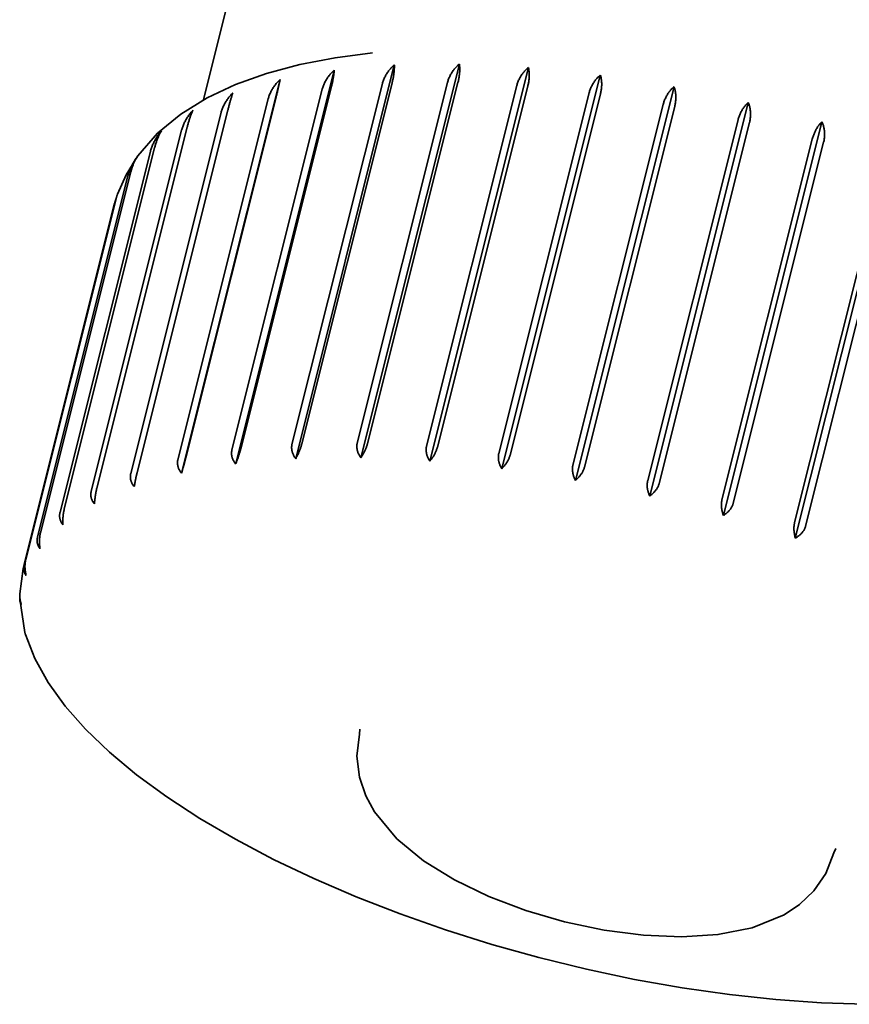
# Model space of a CAD drawing. Extents: x 310 to 2385, y 355 to 3582.
# Drawn here: x 1757 to 1764, y 1803 to 1811 of the extents above; entities that cross this region are included whole.
import ezdxf

# ---------------------------------------------------------------- set-up
doc = ezdxf.new("R2010")
doc.units = 0
doc.header["$LTSCALE"] = 13
doc.layers.add('Sichtbar (ISO)', color=7, linetype='Continuous', lineweight=35)

msp = doc.modelspace()

# ---------------------------------------------------------------- linework, layer by layer
at = {"layer": 'Sichtbar (ISO)'}
for p, q in [((1759.5046, 1813.1062), (1758.7924, 1810.2629)), ((1759.0567, 1807.2876), (1759.8631, 1810.5071)), ((1759.548, 1807.3299), (1760.3545, 1810.5494)), ((1760.0803, 1807.3373), (1760.8867, 1810.5568)), ((1760.6451, 1807.3097), (1761.4515, 1810.5292)), ((1758.614, 1807.211), (1759.4204, 1810.4305)), ((1761.2335, 1807.2475), (1762.0399, 1810.467)), ((1759.0259, 1807.4013), (1759.765, 1810.3518)), ((1759.8374, 1810.361), (1759.0984, 1807.4105)), ((1759.5175, 1807.4465), (1760.2566, 1810.3969)), ((1760.336, 1810.4008), (1759.597, 1807.4503)), ((1760.051, 1807.4565), (1760.79, 1810.407)), ((1760.8751, 1810.4054), (1760.1361, 1807.4549)), ((1760.6178, 1807.4312), (1761.3568, 1810.3817)), ((1761.4463, 1810.3747), (1760.7073, 1807.4242)), ((1761.8362, 1807.1516), (1762.6426, 1810.3711)), ((1758.5838, 1807.3217), (1759.3229, 1810.2721)), ((1759.3873, 1810.2866), (1758.6482, 1807.3361)), ((1761.209, 1807.371), (1761.9481, 1810.3215)), ((1762.0405, 1810.3092), (1761.3015, 1807.3587)), ((1758.9926, 1810.1788), (1758.2536, 1807.2283)), ((1761.8154, 1807.2769), (1762.5545, 1810.2273)), ((1762.6483, 1810.21), (1761.9093, 1807.2595)), ((1762.4437, 1807.0236), (1763.2502, 1810.2431)), ((1758.1983, 1807.2089), (1758.9373, 1810.1594)), ((1762.4273, 1807.1503), (1763.1664, 1810.1007)), ((1757.8753, 1807.0647), (1758.6143, 1810.0152)), ((1758.6597, 1810.0393), (1757.9206, 1807.0888)), ((1763.2603, 1810.0785), (1762.5212, 1807.128)), ((1763.0465, 1806.8656), (1763.853, 1810.0851)), ((1763.0352, 1806.9932), (1763.7742, 1809.9436)), ((1758.3937, 1809.8703), (1757.6547, 1806.9198)), ((1763.8666, 1809.9169), (1763.1276, 1806.9665)), ((1763.6351, 1806.6799), (1764.4415, 1809.8994)), ((1757.62, 1806.8914), (1758.3591, 1809.8419)), ((1763.6293, 1806.8081), (1764.3684, 1809.7585)), ((1764.4578, 1809.7278), (1763.7188, 1806.7773)), ((1757.4365, 1806.6917), (1758.1755, 1809.6421)), ((1758.1989, 1809.6744), (1757.4599, 1806.7239)), ((1758.0784, 1809.4548), (1757.3393, 1806.5043)), ((1758.0566, 1809.3831), (1757.3175, 1806.4327)), ((1757.3275, 1806.4687), (1758.0666, 1809.4192)), ((1758.0723, 1809.4399), (1758.0566, 1809.3831)), ((1757.3175, 1806.4327), (1757.2898, 1806.2246)), ((1757.2898, 1806.1846), (1757.332, 1805.9094)), ((1760.0709, 1805.0779), (1760.0735, 1805.1174)), ((1763.9673, 1804.1421), (1763.951, 1804.106))]:
    msp.add_line(p, q, dxfattribs=at)
at = {"layer": 'Sichtbar (ISO)', "flags": 128}
for points in [[(1760.1757, 1810.6483), (1759.8701, 1810.6079), (1759.5811, 1810.5518), (1759.3096, 1810.4792), (1759.0565, 1810.389), (1758.8224, 1810.2793), (1758.6088, 1810.1477), (1758.4182, 1809.9906), (1758.2559, 1809.8052)], [(1759.765, 1810.3518), (1759.7668, 1810.3588), (1759.769, 1810.3659), (1759.7714, 1810.373), (1759.774, 1810.3802), (1759.7769, 1810.3873), (1759.78, 1810.3944), (1759.7833, 1810.4016), (1759.7868, 1810.4086), (1759.7905, 1810.4157), (1759.7944, 1810.4226), (1759.7985, 1810.4295), (1759.8027, 1810.4363), (1759.807, 1810.443), (1759.8115, 1810.4496), (1759.8162, 1810.456), (1759.8209, 1810.4622), (1759.8258, 1810.4684), (1759.8307, 1810.4743), (1759.8358, 1810.48), (1759.8409, 1810.4855), (1759.8462, 1810.491), (1759.8516, 1810.4964), (1759.8573, 1810.5018), (1759.8631, 1810.5071)], [(1759.8631, 1810.5071), (1759.8628, 1810.5027), (1759.8624, 1810.4982), (1759.862, 1810.4935), (1759.8615, 1810.4885), (1759.8609, 1810.4833), (1759.8602, 1810.4779), (1759.8595, 1810.4723), (1759.8587, 1810.4666), (1759.8579, 1810.4608), (1759.857, 1810.4549), (1759.8561, 1810.4489), (1759.8551, 1810.4429), (1759.854, 1810.4369), (1759.8529, 1810.4309), (1759.8517, 1810.4246), (1759.8504, 1810.418), (1759.849, 1810.4112), (1759.8475, 1810.4041), (1759.8459, 1810.397), (1759.8443, 1810.3898), (1759.8426, 1810.3825), (1759.8409, 1810.3752), (1759.8392, 1810.368), (1759.8374, 1810.361)], [(1760.2566, 1810.3969), (1760.2585, 1810.404), (1760.2606, 1810.411), (1760.263, 1810.4181), (1760.2657, 1810.4252), (1760.2685, 1810.4323), (1760.2716, 1810.4394), (1760.2749, 1810.4465), (1760.2784, 1810.4535), (1760.2821, 1810.4604), (1760.286, 1810.4673), (1760.29, 1810.474), (1760.2942, 1810.4807), (1760.2986, 1810.4873), (1760.3031, 1810.4937), (1760.3077, 1810.5), (1760.3124, 1810.5061), (1760.3173, 1810.512), (1760.3222, 1810.5178), (1760.3272, 1810.5233), (1760.3323, 1810.5287), (1760.3376, 1810.5339), (1760.343, 1810.5391), (1760.3487, 1810.5443), (1760.3545, 1810.5494)], [(1760.3545, 1810.5494), (1760.3547, 1810.5446), (1760.3548, 1810.5398), (1760.3549, 1810.5348), (1760.3549, 1810.5298), (1760.3548, 1810.5248), (1760.3546, 1810.5196), (1760.3544, 1810.5141), (1760.354, 1810.5085), (1760.3535, 1810.5026), (1760.353, 1810.4966), (1760.3523, 1810.4904), (1760.3516, 1810.484), (1760.3508, 1810.4775), (1760.3498, 1810.4709), (1760.3488, 1810.4641), (1760.3477, 1810.4573), (1760.3466, 1810.4503), (1760.3453, 1810.4433), (1760.3439, 1810.4363), (1760.3425, 1810.4292), (1760.341, 1810.4221), (1760.3394, 1810.415), (1760.3378, 1810.4079), (1760.336, 1810.4008)], [(1760.79, 1810.407), (1760.7919, 1810.414), (1760.7941, 1810.421), (1760.7964, 1810.4281), (1760.7991, 1810.4352), (1760.8019, 1810.4422), (1760.805, 1810.4492), (1760.8083, 1810.4562), (1760.8117, 1810.4631), (1760.8154, 1810.47), (1760.8192, 1810.4768), (1760.8232, 1810.4834), (1760.8273, 1810.49), (1760.8316, 1810.4964), (1760.8361, 1810.5027), (1760.8406, 1810.5089), (1760.8453, 1810.5148), (1760.8501, 1810.5206), (1760.8549, 1810.5262), (1760.8599, 1810.5316), (1760.8649, 1810.5368), (1760.8701, 1810.5419), (1760.8755, 1810.5469), (1760.881, 1810.5519), (1760.8867, 1810.5568)], [(1760.8867, 1810.5568), (1760.8874, 1810.5521), (1760.888, 1810.5472), (1760.8886, 1810.5421), (1760.889, 1810.5368), (1760.8894, 1810.5312), (1760.8896, 1810.5255), (1760.8898, 1810.5196), (1760.8898, 1810.5135), (1760.8898, 1810.5074), (1760.8896, 1810.5012), (1760.8894, 1810.495), (1760.889, 1810.4888), (1760.8885, 1810.4826), (1760.8879, 1810.4763), (1760.8872, 1810.4698), (1760.8863, 1810.4631), (1760.8853, 1810.4561), (1760.8842, 1810.4489), (1760.8829, 1810.4417), (1760.8815, 1810.4343), (1760.8801, 1810.427), (1760.8785, 1810.4197), (1760.8769, 1810.4125), (1760.8751, 1810.4054)], [(1761.3568, 1810.3817), (1761.3587, 1810.3887), (1761.3608, 1810.3957), (1761.3632, 1810.4028), (1761.3658, 1810.4098), (1761.3686, 1810.4168), (1761.3716, 1810.4238), (1761.3749, 1810.4307), (1761.3783, 1810.4376), (1761.3819, 1810.4443), (1761.3856, 1810.451), (1761.3895, 1810.4576), (1761.3936, 1810.4641), (1761.3978, 1810.4704), (1761.4021, 1810.4766), (1761.4066, 1810.4826), (1761.4111, 1810.4884), (1761.4158, 1810.4941), (1761.4206, 1810.4996), (1761.4254, 1810.5048), (1761.4303, 1810.5099), (1761.4354, 1810.5148), (1761.4406, 1810.5197), (1761.446, 1810.5245), (1761.4515, 1810.5292)], [(1761.4515, 1810.5292), (1761.4527, 1810.5242), (1761.4537, 1810.5192), (1761.4547, 1810.5139), (1761.4556, 1810.5083), (1761.4563, 1810.5026), (1761.457, 1810.4966), (1761.4575, 1810.4905), (1761.458, 1810.4843), (1761.4583, 1810.478), (1761.4585, 1810.4716), (1761.4585, 1810.4653), (1761.4584, 1810.4589), (1761.4582, 1810.4526), (1761.4579, 1810.4462), (1761.4574, 1810.4396), (1761.4567, 1810.4328), (1761.4558, 1810.4257), (1761.4549, 1810.4185), (1761.4537, 1810.4111), (1761.4525, 1810.4038), (1761.4511, 1810.3964), (1761.4496, 1810.389), (1761.448, 1810.3818), (1761.4463, 1810.3747)], [(1759.3229, 1810.2721), (1759.3248, 1810.2792), (1759.3269, 1810.2863), (1759.3293, 1810.2935), (1759.3319, 1810.3006), (1759.3348, 1810.3078), (1759.3379, 1810.3151), (1759.3412, 1810.3223), (1759.3447, 1810.3294), (1759.3484, 1810.3366), (1759.3522, 1810.3436), (1759.3562, 1810.3506), (1759.3604, 1810.3575), (1759.3648, 1810.3644), (1759.3692, 1810.3711), (1759.3738, 1810.3776), (1759.3785, 1810.3841), (1759.3834, 1810.3904), (1759.3883, 1810.3965), (1759.3933, 1810.4024), (1759.3984, 1810.4081), (1759.4036, 1810.4137), (1759.409, 1810.4193), (1759.4146, 1810.4249), (1759.4204, 1810.4305)], [(1759.4204, 1810.4305), (1759.4196, 1810.4263), (1759.4187, 1810.4219), (1759.4177, 1810.4174), (1759.4167, 1810.4125), (1759.4156, 1810.4075), (1759.4145, 1810.4022), (1759.4133, 1810.3968), (1759.4121, 1810.3912), (1759.4108, 1810.3855), (1759.4095, 1810.3797), (1759.4082, 1810.3738), (1759.4069, 1810.368), (1759.4055, 1810.3621), (1759.4041, 1810.3561), (1759.4027, 1810.3499), (1759.4011, 1810.3433), (1759.3995, 1810.3366), (1759.3978, 1810.3296), (1759.3961, 1810.3225), (1759.3944, 1810.3153), (1759.3926, 1810.3081), (1759.3908, 1810.3008), (1759.389, 1810.2937), (1759.3873, 1810.2866)], [(1761.9481, 1810.3215), (1761.95, 1810.3285), (1761.9521, 1810.3355), (1761.9544, 1810.3426), (1761.957, 1810.3496), (1761.9597, 1810.3565), (1761.9627, 1810.3635), (1761.9658, 1810.3703), (1761.9692, 1810.3771), (1761.9727, 1810.3838), (1761.9763, 1810.3904), (1761.9801, 1810.3969), (1761.9841, 1810.4033), (1761.9881, 1810.4095), (1761.9923, 1810.4156), (1761.9966, 1810.4215), (1762.001, 1810.4273), (1762.0055, 1810.4328), (1762.0101, 1810.4382), (1762.0148, 1810.4433), (1762.0195, 1810.4482), (1762.0244, 1810.453), (1762.0294, 1810.4577), (1762.0346, 1810.4624), (1762.0399, 1810.467)], [(1762.0399, 1810.467), (1762.0415, 1810.4618), (1762.0429, 1810.4565), (1762.0443, 1810.451), (1762.0456, 1810.4452), (1762.0467, 1810.4392), (1762.0477, 1810.4331), (1762.0486, 1810.4268), (1762.0494, 1810.4204), (1762.0501, 1810.4139), (1762.0506, 1810.4073), (1762.0509, 1810.4008), (1762.0511, 1810.3943), (1762.0511, 1810.3878), (1762.051, 1810.3814), (1762.0506, 1810.3747), (1762.0501, 1810.3677), (1762.0495, 1810.3605), (1762.0486, 1810.3532), (1762.0476, 1810.3458), (1762.0465, 1810.3384), (1762.0452, 1810.331), (1762.0438, 1810.3236), (1762.0422, 1810.3163), (1762.0405, 1810.3092)], [(1762.5545, 1810.2273), (1762.5563, 1810.2344), (1762.5584, 1810.2414), (1762.5607, 1810.2484), (1762.5632, 1810.2554), (1762.5659, 1810.2623), (1762.5688, 1810.2692), (1762.5718, 1810.276), (1762.5751, 1810.2827), (1762.5784, 1810.2894), (1762.582, 1810.2959), (1762.5856, 1810.3024), (1762.5894, 1810.3087), (1762.5933, 1810.3148), (1762.5973, 1810.3208), (1762.6015, 1810.3267), (1762.6057, 1810.3323), (1762.61, 1810.3378), (1762.6143, 1810.343), (1762.6188, 1810.3481), (1762.6233, 1810.3529), (1762.6279, 1810.3575), (1762.6327, 1810.3621), (1762.6376, 1810.3667), (1762.6426, 1810.3711)], [(1762.6426, 1810.3711), (1762.6446, 1810.3657), (1762.6464, 1810.3601), (1762.6481, 1810.3544), (1762.6497, 1810.3484), (1762.6512, 1810.3422), (1762.6525, 1810.3358), (1762.6538, 1810.3293), (1762.6548, 1810.3227), (1762.6558, 1810.316), (1762.6565, 1810.3093), (1762.6571, 1810.3026), (1762.6576, 1810.296), (1762.6578, 1810.2894), (1762.6578, 1810.2828), (1762.6577, 1810.2759), (1762.6573, 1810.2689), (1762.6568, 1810.2616), (1762.6561, 1810.2542), (1762.6552, 1810.2468), (1762.6542, 1810.2393), (1762.6529, 1810.2318), (1762.6516, 1810.2244), (1762.65, 1810.2171), (1762.6483, 1810.21)], [(1758.9373, 1810.1594), (1758.9392, 1810.1664), (1758.9413, 1810.1735), (1758.9437, 1810.1807), (1758.9463, 1810.188), (1758.9492, 1810.1952), (1758.9522, 1810.2025), (1758.9555, 1810.2098), (1758.9589, 1810.217), (1758.9625, 1810.2243), (1758.9664, 1810.2315), (1758.9703, 1810.2386), (1758.9744, 1810.2456), (1758.9787, 1810.2526), (1758.9831, 1810.2595), (1758.9876, 1810.2662), (1758.9923, 1810.2728), (1758.997, 1810.2792), (1759.0018, 1810.2855), (1759.0067, 1810.2916), (1759.0117, 1810.2975), (1759.0169, 1810.3034), (1759.0222, 1810.3092), (1759.0277, 1810.315), (1759.0333, 1810.3208)], [(1759.0333, 1810.3208), (1759.0319, 1810.3165), (1759.0304, 1810.3122), (1759.0289, 1810.3077), (1759.0274, 1810.3031), (1759.026, 1810.2985), (1759.0244, 1810.2937), (1759.0229, 1810.2886), (1759.0213, 1810.2833), (1759.0196, 1810.2778), (1759.0179, 1810.2721), (1759.0162, 1810.2662), (1759.0144, 1810.2602), (1759.0127, 1810.254), (1759.0109, 1810.2476), (1759.009, 1810.2411), (1759.0072, 1810.2344), (1759.0054, 1810.2277), (1759.0035, 1810.2209), (1759.0017, 1810.214), (1758.9999, 1810.207), (1758.998, 1810.2), (1758.9962, 1810.1929), (1758.9944, 1810.1859), (1758.9926, 1810.1788)], [(1758.6143, 1810.0152), (1758.6162, 1810.0222), (1758.6184, 1810.0295), (1758.6207, 1810.0368), (1758.6233, 1810.0443), (1758.6261, 1810.0518), (1758.6291, 1810.0593), (1758.6323, 1810.0667), (1758.6356, 1810.074), (1758.639, 1810.0812), (1758.6425, 1810.0882), (1758.646, 1810.0949), (1758.6498, 1810.1016), (1758.6539, 1810.1084), (1758.6582, 1810.1152), (1758.6627, 1810.1221), (1758.6673, 1810.129), (1758.6722, 1810.1358), (1758.6771, 1810.1426), (1758.6822, 1810.1493), (1758.6873, 1810.1558), (1758.6924, 1810.1621), (1758.6976, 1810.1682), (1758.7028, 1810.1741), (1758.708, 1810.1799)], [(1758.708, 1810.1799), (1758.706, 1810.1757), (1758.704, 1810.1714), (1758.702, 1810.167), (1758.7, 1810.1626), (1758.698, 1810.158), (1758.696, 1810.1533), (1758.694, 1810.1483), (1758.692, 1810.1431), (1758.6899, 1810.1377), (1758.6878, 1810.1321), (1758.6858, 1810.1263), (1758.6837, 1810.1203), (1758.6815, 1810.1141), (1758.6794, 1810.1078), (1758.6774, 1810.1013), (1758.6753, 1810.0947), (1758.6732, 1810.088), (1758.6712, 1810.0813), (1758.6692, 1810.0744), (1758.6672, 1810.0674), (1758.6652, 1810.0605), (1758.6633, 1810.0534), (1758.6615, 1810.0464), (1758.6597, 1810.0393)], [(1763.1664, 1810.1007), (1763.1682, 1810.1077), (1763.1703, 1810.1147), (1763.1726, 1810.1217), (1763.175, 1810.1287), (1763.1776, 1810.1356), (1763.1804, 1810.1425), (1763.1833, 1810.1493), (1763.1864, 1810.156), (1763.1897, 1810.1626), (1763.193, 1810.1691), (1763.1965, 1810.1754), (1763.2001, 1810.1817), (1763.2038, 1810.1878), (1763.2076, 1810.1937), (1763.2115, 1810.1995), (1763.2155, 1810.2051), (1763.2195, 1810.2104), (1763.2237, 1810.2156), (1763.2278, 1810.2206), (1763.2321, 1810.2253), (1763.2364, 1810.2299), (1763.2409, 1810.2344), (1763.2455, 1810.2388), (1763.2502, 1810.2431)], [(1763.2502, 1810.2431), (1763.2524, 1810.2374), (1763.2546, 1810.2317), (1763.2566, 1810.2257), (1763.2585, 1810.2195), (1763.2602, 1810.213), (1763.2619, 1810.2065), (1763.2634, 1810.1997), (1763.2647, 1810.1929), (1763.2659, 1810.186), (1763.2669, 1810.1791), (1763.2677, 1810.1723), (1763.2683, 1810.1654), (1763.2687, 1810.1587), (1763.2689, 1810.152), (1763.2689, 1810.145), (1763.2687, 1810.1379), (1763.2683, 1810.1305), (1763.2677, 1810.123), (1763.2669, 1810.1155), (1763.266, 1810.1079), (1763.2648, 1810.1004), (1763.2635, 1810.093), (1763.262, 1810.0856), (1763.2603, 1810.0785)], [(1758.3591, 1809.8419), (1758.3609, 1809.8489), (1758.363, 1809.8561), (1758.3654, 1809.8633), (1758.3679, 1809.8707), (1758.3706, 1809.8781), (1758.3736, 1809.8855), (1758.3767, 1809.8929), (1758.38, 1809.9004), (1758.3834, 1809.9078), (1758.387, 1809.9152), (1758.3908, 1809.9226), (1758.3947, 1809.9299), (1758.3987, 1809.9372), (1758.4028, 1809.9444), (1758.407, 1809.9514), (1758.4114, 1809.9584), (1758.4158, 1809.9652), (1758.4203, 1809.9719), (1758.4249, 1809.9784), (1758.4295, 1809.9847), (1758.4343, 1809.991), (1758.4392, 1809.9972), (1758.4443, 1810.0035), (1758.4496, 1810.0098)], [(1758.4496, 1810.0098), (1758.4471, 1810.0059), (1758.4446, 1810.0019), (1758.4421, 1809.9976), (1758.4396, 1809.9931), (1758.437, 1809.9883), (1758.4344, 1809.9833), (1758.4318, 1809.9781), (1758.4293, 1809.9728), (1758.4267, 1809.9674), (1758.4242, 1809.9618), (1758.4218, 1809.9562), (1758.4194, 1809.9505), (1758.4171, 1809.9448), (1758.4149, 1809.939), (1758.4126, 1809.9329), (1758.4104, 1809.9265), (1758.4081, 1809.9198), (1758.4059, 1809.913), (1758.4037, 1809.906), (1758.4016, 1809.8989), (1758.3995, 1809.8917), (1758.3974, 1809.8845), (1758.3955, 1809.8773), (1758.3937, 1809.8703)], [(1763.7742, 1809.9436), (1763.7761, 1809.9506), (1763.7781, 1809.9576), (1763.7803, 1809.9646), (1763.7827, 1809.9716), (1763.7852, 1809.9785), (1763.7879, 1809.9853), (1763.7907, 1809.9921), (1763.7936, 1809.9987), (1763.7967, 1810.0053), (1763.7999, 1810.0118), (1763.8031, 1810.0181), (1763.8065, 1810.0243), (1763.81, 1810.0304), (1763.8136, 1810.0363), (1763.8172, 1810.042), (1763.8209, 1810.0475), (1763.8247, 1810.0528), (1763.8285, 1810.0579), (1763.8324, 1810.0628), (1763.8363, 1810.0675), (1763.8403, 1810.072), (1763.8444, 1810.0765), (1763.8486, 1810.0808), (1763.853, 1810.0851)], [(1763.853, 1810.0851), (1763.8556, 1810.0788), (1763.8581, 1810.0726), (1763.8604, 1810.0663), (1763.8625, 1810.06), (1763.8644, 1810.0537), (1763.8662, 1810.0473), (1763.8678, 1810.0408), (1763.8692, 1810.034), (1763.8705, 1810.0271), (1763.8715, 1810.0201), (1763.8724, 1810.013), (1763.8732, 1810.0057), (1763.8737, 1809.9984), (1763.874, 1809.991), (1763.8742, 1809.9835), (1763.8741, 1809.976), (1763.8739, 1809.9685), (1763.8735, 1809.961), (1763.8729, 1809.9535), (1763.872, 1809.9461), (1763.871, 1809.9387), (1763.8697, 1809.9313), (1763.8683, 1809.9241), (1763.8666, 1809.9169)], [(1758.2504, 1809.7976), (1758.1598, 1809.6516), (1758.09, 1809.4935)], [(1758.1755, 1809.6421), (1758.1772, 1809.6487), (1758.1792, 1809.6554), (1758.1812, 1809.6622), (1758.1835, 1809.669), (1758.1859, 1809.6759), (1758.1885, 1809.6829), (1758.1913, 1809.6899), (1758.1941, 1809.6969), (1758.1971, 1809.7039), (1758.2003, 1809.711), (1758.2035, 1809.718), (1758.2069, 1809.725), (1758.2104, 1809.7319), (1758.214, 1809.7388), (1758.2176, 1809.7456), (1758.2214, 1809.7523), (1758.2252, 1809.759), (1758.2291, 1809.7655), (1758.2331, 1809.7719), (1758.2371, 1809.7782), (1758.2412, 1809.7844), (1758.2453, 1809.7904), (1758.2496, 1809.7965), (1758.254, 1809.8025)], [(1758.2559, 1809.8052), (1758.2531, 1809.8013), (1758.2504, 1809.7973), (1758.2477, 1809.7932), (1758.245, 1809.7891), (1758.2424, 1809.7847), (1758.2398, 1809.7801), (1758.2372, 1809.7753), (1758.2346, 1809.7704), (1758.232, 1809.7652), (1758.2294, 1809.7599), (1758.2269, 1809.7545), (1758.2244, 1809.7489), (1758.2219, 1809.7432), (1758.2195, 1809.7373), (1758.2171, 1809.7313), (1758.2148, 1809.7253), (1758.2125, 1809.7191), (1758.2103, 1809.7129), (1758.2082, 1809.7066), (1758.2062, 1809.7002), (1758.2042, 1809.6938), (1758.2024, 1809.6874), (1758.2006, 1809.6809), (1758.1989, 1809.6744)], [(1758.0666, 1809.4192), (1758.0671, 1809.4211), (1758.0676, 1809.423), (1758.0681, 1809.425), (1758.0686, 1809.4269), (1758.0692, 1809.4289), (1758.0697, 1809.4309), (1758.0703, 1809.4329), (1758.0709, 1809.4349), (1758.0715, 1809.437), (1758.0721, 1809.439), (1758.0728, 1809.4411), (1758.0734, 1809.4431), (1758.0741, 1809.4452), (1758.0747, 1809.4473), (1758.0754, 1809.4493), (1758.0761, 1809.4514), (1758.0768, 1809.4535), (1758.0775, 1809.4556), (1758.0783, 1809.4577), (1758.079, 1809.4598), (1758.0798, 1809.4619), (1758.0805, 1809.464), (1758.0813, 1809.4661), (1758.0821, 1809.4682)], [(1758.0901, 1809.4933), (1758.0896, 1809.4918), (1758.089, 1809.4902), (1758.0884, 1809.4886), (1758.0879, 1809.487), (1758.0874, 1809.4854), (1758.0868, 1809.4838), (1758.0863, 1809.4822), (1758.0858, 1809.4806), (1758.0853, 1809.4789), (1758.0847, 1809.4773), (1758.0842, 1809.4757), (1758.0837, 1809.4741), (1758.0833, 1809.4725), (1758.0828, 1809.4709), (1758.0823, 1809.4692), (1758.0818, 1809.4676), (1758.0814, 1809.466), (1758.0809, 1809.4644), (1758.0805, 1809.4628), (1758.08, 1809.4612), (1758.0796, 1809.4596), (1758.0792, 1809.458), (1758.0788, 1809.4564), (1758.0784, 1809.4548)], [(1759.548, 1807.3299), (1759.5449, 1807.3342), (1759.5418, 1807.3387), (1759.5389, 1807.3433), (1759.5361, 1807.3479), (1759.5334, 1807.3526), (1759.5309, 1807.3574), (1759.5285, 1807.3621), (1759.5263, 1807.3669), (1759.5242, 1807.3717), (1759.5224, 1807.3765), (1759.5207, 1807.3813), (1759.5193, 1807.386), (1759.518, 1807.3908), (1759.517, 1807.3957), (1759.5161, 1807.4008), (1759.5154, 1807.4059), (1759.5149, 1807.4111), (1759.5147, 1807.4163), (1759.5146, 1807.4215), (1759.5147, 1807.4267), (1759.5151, 1807.4318), (1759.5157, 1807.4368), (1759.5165, 1807.4417), (1759.5175, 1807.4465)], [(1759.597, 1807.4503), (1759.5957, 1807.4455), (1759.5943, 1807.4404), (1759.5928, 1807.4353), (1759.5912, 1807.43), (1759.5895, 1807.4247), (1759.5877, 1807.4193), (1759.5859, 1807.4139), (1759.5839, 1807.4086), (1759.582, 1807.4033), (1759.58, 1807.3981), (1759.578, 1807.393), (1759.576, 1807.3881), (1759.5739, 1807.3832), (1759.5718, 1807.3782), (1759.5695, 1807.3732), (1759.5673, 1807.3682), (1759.5649, 1807.3633), (1759.5626, 1807.3583), (1759.5602, 1807.3534), (1759.5578, 1807.3485), (1759.5553, 1807.3437), (1759.5529, 1807.339), (1759.5505, 1807.3344), (1759.548, 1807.3299)], [(1760.0803, 1807.3373), (1760.0772, 1807.3419), (1760.0743, 1807.3465), (1760.0714, 1807.3512), (1760.0687, 1807.356), (1760.0661, 1807.3609), (1760.0636, 1807.3658), (1760.0613, 1807.3708), (1760.0591, 1807.3757), (1760.0572, 1807.3806), (1760.0554, 1807.3856), (1760.0538, 1807.3904), (1760.0524, 1807.3953), (1760.0512, 1807.4002), (1760.0502, 1807.4052), (1760.0493, 1807.4104), (1760.0487, 1807.4156), (1760.0482, 1807.4209), (1760.048, 1807.4261), (1760.048, 1807.4314), (1760.0481, 1807.4366), (1760.0485, 1807.4418), (1760.0491, 1807.4468), (1760.0499, 1807.4517), (1760.051, 1807.4565)], [(1760.1361, 1807.4549), (1760.1348, 1807.4501), (1760.1334, 1807.4451), (1760.1318, 1807.4399), (1760.1301, 1807.4347), (1760.1282, 1807.4294), (1760.1263, 1807.4241), (1760.1242, 1807.4188), (1760.1221, 1807.4136), (1760.1199, 1807.4084), (1760.1177, 1807.4033), (1760.1154, 1807.3983), (1760.1131, 1807.3935), (1760.1108, 1807.3887), (1760.1083, 1807.3839), (1760.1057, 1807.3791), (1760.1031, 1807.3742), (1760.1003, 1807.3694), (1760.0976, 1807.3646), (1760.0947, 1807.3599), (1760.0919, 1807.3552), (1760.089, 1807.3505), (1760.0861, 1807.346), (1760.0832, 1807.3416), (1760.0803, 1807.3373)], [(1760.6451, 1807.3097), (1760.6422, 1807.3144), (1760.6393, 1807.3192), (1760.6366, 1807.3241), (1760.634, 1807.3291), (1760.6315, 1807.3341), (1760.6292, 1807.3391), (1760.627, 1807.3442), (1760.625, 1807.3493), (1760.6231, 1807.3544), (1760.6214, 1807.3594), (1760.6199, 1807.3644), (1760.6186, 1807.3693), (1760.6175, 1807.3743), (1760.6166, 1807.3794), (1760.6158, 1807.3847), (1760.6152, 1807.39), (1760.6148, 1807.3953), (1760.6147, 1807.4007), (1760.6147, 1807.406), (1760.6149, 1807.4113), (1760.6153, 1807.4165), (1760.6159, 1807.4215), (1760.6167, 1807.4265), (1760.6178, 1807.4312)], [(1759.0567, 1807.2876), (1759.0535, 1807.2917), (1759.0504, 1807.296), (1759.0475, 1807.3003), (1759.0447, 1807.3048), (1759.042, 1807.3093), (1759.0394, 1807.3139), (1759.037, 1807.3185), (1759.0348, 1807.3231), (1759.0327, 1807.3278), (1759.0308, 1807.3324), (1759.0292, 1807.337), (1759.0277, 1807.3416), (1759.0265, 1807.3463), (1759.0254, 1807.3511), (1759.0245, 1807.3561), (1759.0238, 1807.3611), (1759.0233, 1807.3662), (1759.023, 1807.3714), (1759.023, 1807.3765), (1759.0231, 1807.3816), (1759.0235, 1807.3867), (1759.0241, 1807.3917), (1759.0249, 1807.3966), (1759.0259, 1807.4013)], [(1759.0984, 1807.4105), (1759.0972, 1807.4056), (1759.0958, 1807.4006), (1759.0944, 1807.3954), (1759.0929, 1807.3901), (1759.0913, 1807.3847), (1759.0897, 1807.3793), (1759.0881, 1807.3738), (1759.0864, 1807.3684), (1759.0846, 1807.363), (1759.0829, 1807.3578), (1759.0812, 1807.3526), (1759.0795, 1807.3476), (1759.0777, 1807.3425), (1759.0759, 1807.3375), (1759.0741, 1807.3323), (1759.0722, 1807.3272), (1759.0703, 1807.3221), (1759.0684, 1807.317), (1759.0664, 1807.3119), (1759.0645, 1807.3068), (1759.0625, 1807.3019), (1759.0605, 1807.297), (1759.0586, 1807.2922), (1759.0567, 1807.2876)], [(1760.7073, 1807.4242), (1760.706, 1807.4194), (1760.7045, 1807.4144), (1760.7028, 1807.4093), (1760.701, 1807.4042), (1760.699, 1807.3989), (1760.6969, 1807.3937), (1760.6947, 1807.3885), (1760.6924, 1807.3833), (1760.69, 1807.3782), (1760.6875, 1807.3732), (1760.685, 1807.3684), (1760.6825, 1807.3637), (1760.6798, 1807.3591), (1760.677, 1807.3544), (1760.6741, 1807.3497), (1760.6711, 1807.345), (1760.668, 1807.3404), (1760.6649, 1807.3358), (1760.6616, 1807.3312), (1760.6584, 1807.3267), (1760.6551, 1807.3223), (1760.6518, 1807.318), (1760.6484, 1807.3138), (1760.6451, 1807.3097)], [(1761.2335, 1807.2475), (1761.2308, 1807.2523), (1761.2281, 1807.2573), (1761.2256, 1807.2623), (1761.2232, 1807.2674), (1761.2209, 1807.2725), (1761.2188, 1807.2777), (1761.2167, 1807.2829), (1761.2149, 1807.2881), (1761.2132, 1807.2933), (1761.2116, 1807.2984), (1761.2102, 1807.3035), (1761.2091, 1807.3086), (1761.2081, 1807.3136), (1761.2072, 1807.3188), (1761.2066, 1807.3242), (1761.2061, 1807.3295), (1761.2058, 1807.3349), (1761.2057, 1807.3403), (1761.2058, 1807.3457), (1761.206, 1807.351), (1761.2065, 1807.3562), (1761.2071, 1807.3613), (1761.208, 1807.3663), (1761.209, 1807.371)], [(1761.3015, 1807.3587), (1761.3002, 1807.3539), (1761.2986, 1807.349), (1761.2969, 1807.3439), (1761.295, 1807.3388), (1761.2929, 1807.3336), (1761.2907, 1807.3285), (1761.2883, 1807.3233), (1761.2858, 1807.3183), (1761.2832, 1807.3133), (1761.2805, 1807.3084), (1761.2778, 1807.3037), (1761.275, 1807.2992), (1761.2721, 1807.2947), (1761.269, 1807.2901), (1761.2658, 1807.2856), (1761.2625, 1807.2811), (1761.2591, 1807.2767), (1761.2556, 1807.2723), (1761.252, 1807.2679), (1761.2483, 1807.2636), (1761.2447, 1807.2594), (1761.2409, 1807.2553), (1761.2372, 1807.2513), (1761.2335, 1807.2475)], [(1758.614, 1807.211), (1758.6108, 1807.2149), (1758.6078, 1807.219), (1758.6049, 1807.2231), (1758.6021, 1807.2274), (1758.5995, 1807.2317), (1758.5969, 1807.2361), (1758.5946, 1807.2405), (1758.5924, 1807.245), (1758.5904, 1807.2494), (1758.5885, 1807.2539), (1758.5869, 1807.2584), (1758.5855, 1807.2629), (1758.5842, 1807.2674), (1758.5832, 1807.2721), (1758.5823, 1807.277), (1758.5816, 1807.2819), (1758.5812, 1807.2869), (1758.5809, 1807.292), (1758.5809, 1807.2971), (1758.581, 1807.3021), (1758.5814, 1807.3072), (1758.582, 1807.3121), (1758.5828, 1807.317), (1758.5838, 1807.3217)], [(1758.6482, 1807.3361), (1758.647, 1807.3313), (1758.6457, 1807.3262), (1758.6444, 1807.321), (1758.643, 1807.3157), (1758.6416, 1807.3102), (1758.6401, 1807.3047), (1758.6387, 1807.2992), (1758.6372, 1807.2937), (1758.6358, 1807.2883), (1758.6343, 1807.2829), (1758.6329, 1807.2777), (1758.6315, 1807.2726), (1758.6301, 1807.2674), (1758.6286, 1807.2622), (1758.6272, 1807.257), (1758.6257, 1807.2517), (1758.6242, 1807.2465), (1758.6227, 1807.2412), (1758.6212, 1807.236), (1758.6197, 1807.2308), (1758.6183, 1807.2257), (1758.6168, 1807.2207), (1758.6154, 1807.2158), (1758.614, 1807.211)], [(1761.8362, 1807.1516), (1761.8337, 1807.1566), (1761.8314, 1807.1616), (1761.8291, 1807.1668), (1761.8269, 1807.172), (1761.8249, 1807.1773), (1761.823, 1807.1826), (1761.8211, 1807.1879), (1761.8195, 1807.1932), (1761.818, 1807.1984), (1761.8166, 1807.2037), (1761.8154, 1807.2088), (1761.8144, 1807.2139), (1761.8136, 1807.2191), (1761.8129, 1807.2244), (1761.8123, 1807.2297), (1761.812, 1807.2351), (1761.8118, 1807.2406), (1761.8118, 1807.2461), (1761.8119, 1807.2515), (1761.8123, 1807.2568), (1761.8128, 1807.2621), (1761.8135, 1807.2672), (1761.8144, 1807.2721), (1761.8154, 1807.2769)], [(1758.2269, 1807.1013), (1758.2239, 1807.105), (1758.221, 1807.1089), (1758.2182, 1807.1128), (1758.2155, 1807.1168), (1758.2129, 1807.121), (1758.2105, 1807.1252), (1758.2082, 1807.1294), (1758.2061, 1807.1337), (1758.2042, 1807.138), (1758.2024, 1807.1423), (1758.2008, 1807.1466), (1758.1995, 1807.151), (1758.1983, 1807.1554), (1758.1973, 1807.16), (1758.1965, 1807.1647), (1758.1959, 1807.1695), (1758.1955, 1807.1745), (1758.1952, 1807.1795), (1758.1952, 1807.1845), (1758.1954, 1807.1895), (1758.1958, 1807.1944), (1758.1964, 1807.1994), (1758.1972, 1807.2042), (1758.1983, 1807.2089)], [(1758.2536, 1807.2283), (1758.2524, 1807.2235), (1758.2511, 1807.2184), (1758.2499, 1807.2132), (1758.2486, 1807.2078), (1758.2473, 1807.2023), (1758.2461, 1807.1968), (1758.2448, 1807.1912), (1758.2436, 1807.1857), (1758.2424, 1807.1802), (1758.2412, 1807.1747), (1758.2401, 1807.1694), (1758.239, 1807.1642), (1758.2379, 1807.159), (1758.2368, 1807.1537), (1758.2358, 1807.1484), (1758.2347, 1807.143), (1758.2337, 1807.1377), (1758.2326, 1807.1323), (1758.2316, 1807.127), (1758.2306, 1807.1217), (1758.2296, 1807.1165), (1758.2287, 1807.1113), (1758.2278, 1807.1063), (1758.2269, 1807.1013)], [(1761.9093, 1807.2595), (1761.908, 1807.2547), (1761.9064, 1807.2498), (1761.9046, 1807.2447), (1761.9026, 1807.2397), (1761.9005, 1807.2346), (1761.8981, 1807.2295), (1761.8956, 1807.2245), (1761.8929, 1807.2195), (1761.8902, 1807.2146), (1761.8873, 1807.2099), (1761.8844, 1807.2053), (1761.8814, 1807.2009), (1761.8782, 1807.1966), (1761.8749, 1807.1922), (1761.8714, 1807.1879), (1761.8678, 1807.1835), (1761.8641, 1807.1793), (1761.8603, 1807.1751), (1761.8564, 1807.1709), (1761.8524, 1807.1668), (1761.8484, 1807.1629), (1761.8444, 1807.159), (1761.8403, 1807.1552), (1761.8362, 1807.1516)], [(1762.4437, 1807.0236), (1762.4416, 1807.0287), (1762.4395, 1807.0339), (1762.4376, 1807.0391), (1762.4357, 1807.0444), (1762.4339, 1807.0498), (1762.4323, 1807.0551), (1762.4307, 1807.0605), (1762.4293, 1807.0659), (1762.428, 1807.0712), (1762.4269, 1807.0765), (1762.4259, 1807.0818), (1762.4251, 1807.0869), (1762.4244, 1807.0921), (1762.4239, 1807.0975), (1762.4235, 1807.1029), (1762.4233, 1807.1084), (1762.4233, 1807.1138), (1762.4234, 1807.1193), (1762.4236, 1807.1248), (1762.424, 1807.1301), (1762.4246, 1807.1354), (1762.4254, 1807.1405), (1762.4263, 1807.1455), (1762.4273, 1807.1503)], [(1762.5212, 1807.128), (1762.5199, 1807.1233), (1762.5183, 1807.1184), (1762.5165, 1807.1134), (1762.5144, 1807.1084), (1762.5121, 1807.1033), (1762.5097, 1807.0983), (1762.507, 1807.0934), (1762.5043, 1807.0885), (1762.5014, 1807.0838), (1762.4983, 1807.0792), (1762.4952, 1807.0747), (1762.492, 1807.0705), (1762.4887, 1807.0663), (1762.4851, 1807.0621), (1762.4814, 1807.0579), (1762.4776, 1807.0538), (1762.4737, 1807.0497), (1762.4696, 1807.0457), (1762.4654, 1807.0418), (1762.4612, 1807.0379), (1762.4569, 1807.0342), (1762.4525, 1807.0305), (1762.4481, 1807.027), (1762.4437, 1807.0236)], [(1757.9016, 1806.9604), (1757.8987, 1806.9638), (1757.896, 1806.9674), (1757.8933, 1806.9712), (1757.8908, 1806.975), (1757.8884, 1806.9789), (1757.8861, 1806.9829), (1757.884, 1806.9869), (1757.882, 1806.991), (1757.8802, 1806.9952), (1757.8786, 1806.9993), (1757.8771, 1807.0035), (1757.8758, 1807.0077), (1757.8748, 1807.012), (1757.8739, 1807.0164), (1757.8731, 1807.0211), (1757.8726, 1807.0258), (1757.8722, 1807.0306), (1757.8721, 1807.0355), (1757.8721, 1807.0404), (1757.8723, 1807.0454), (1757.8728, 1807.0503), (1757.8734, 1807.0552), (1757.8742, 1807.06), (1757.8753, 1807.0647)], [(1757.9206, 1807.0888), (1757.9194, 1807.084), (1757.9183, 1807.0789), (1757.9171, 1807.0736), (1757.916, 1807.0682), (1757.9148, 1807.0627), (1757.9138, 1807.0572), (1757.9127, 1807.0516), (1757.9117, 1807.046), (1757.9108, 1807.0404), (1757.9099, 1807.0349), (1757.909, 1807.0296), (1757.9083, 1807.0243), (1757.9075, 1807.019), (1757.9068, 1807.0137), (1757.9061, 1807.0083), (1757.9055, 1807.0028), (1757.9049, 1806.9974), (1757.9043, 1806.9919), (1757.9038, 1806.9865), (1757.9032, 1806.9811), (1757.9028, 1806.9758), (1757.9023, 1806.9706), (1757.9019, 1806.9654), (1757.9016, 1806.9604)], [(1763.0465, 1806.8656), (1763.0447, 1806.8707), (1763.043, 1806.8759), (1763.0414, 1806.8813), (1763.0399, 1806.8866), (1763.0384, 1806.892), (1763.0371, 1806.8975), (1763.0358, 1806.9029), (1763.0347, 1806.9083), (1763.0337, 1806.9137), (1763.0328, 1806.9191), (1763.0321, 1806.9244), (1763.0315, 1806.9296), (1763.031, 1806.9348), (1763.0307, 1806.9402), (1763.0305, 1806.9456), (1763.0305, 1806.9511), (1763.0306, 1806.9566), (1763.0308, 1806.9622), (1763.0312, 1806.9676), (1763.0317, 1806.973), (1763.0323, 1806.9783), (1763.0331, 1806.9834), (1763.0341, 1806.9884), (1763.0352, 1806.9932)], [(1763.1276, 1806.9665), (1763.1263, 1806.9617), (1763.1246, 1806.9568), (1763.1228, 1806.9519), (1763.1206, 1806.9469), (1763.1183, 1806.942), (1763.1157, 1806.9371), (1763.113, 1806.9322), (1763.1101, 1806.9274), (1763.1071, 1806.9228), (1763.1039, 1806.9183), (1763.1007, 1806.914), (1763.0974, 1806.9099), (1763.0938, 1806.9059), (1763.0901, 1806.9019), (1763.0863, 1806.8979), (1763.0822, 1806.8939), (1763.0781, 1806.8901), (1763.0738, 1806.8863), (1763.0694, 1806.8826), (1763.0649, 1806.8789), (1763.0604, 1806.8754), (1763.0558, 1806.872), (1763.0512, 1806.8687), (1763.0465, 1806.8656)], [(1757.6431, 1806.7903), (1757.6405, 1806.7935), (1757.638, 1806.7969), (1757.6355, 1806.8004), (1757.6332, 1806.804), (1757.631, 1806.8077), (1757.6289, 1806.8115), (1757.627, 1806.8154), (1757.6252, 1806.8193), (1757.6236, 1806.8232), (1757.6221, 1806.8272), (1757.6208, 1806.8312), (1757.6197, 1806.8353), (1757.6187, 1806.8394), (1757.6179, 1806.8438), (1757.6173, 1806.8483), (1757.6169, 1806.8529), (1757.6166, 1806.8576), (1757.6166, 1806.8625), (1757.6167, 1806.8673), (1757.6169, 1806.8722), (1757.6174, 1806.8771), (1757.6181, 1806.8819), (1757.619, 1806.8867), (1757.62, 1806.8914)], [(1757.6547, 1806.9198), (1757.6535, 1806.9149), (1757.6524, 1806.9099), (1757.6513, 1806.9046), (1757.6503, 1806.8992), (1757.6493, 1806.8937), (1757.6484, 1806.8881), (1757.6476, 1806.8825), (1757.6468, 1806.8768), (1757.6461, 1806.8712), (1757.6455, 1806.8657), (1757.6449, 1806.8603), (1757.6445, 1806.855), (1757.6441, 1806.8497), (1757.6437, 1806.8443), (1757.6434, 1806.8388), (1757.6432, 1806.8333), (1757.643, 1806.8278), (1757.6429, 1806.8223), (1757.6428, 1806.8168), (1757.6428, 1806.8114), (1757.6428, 1806.806), (1757.6429, 1806.8006), (1757.643, 1806.7954), (1757.6431, 1806.7903)], [(1763.6351, 1806.6799), (1763.6337, 1806.6851), (1763.6324, 1806.6904), (1763.6311, 1806.6957), (1763.6299, 1806.7011), (1763.6289, 1806.7066), (1763.6279, 1806.712), (1763.627, 1806.7175), (1763.6262, 1806.723), (1763.6255, 1806.7284), (1763.6249, 1806.7338), (1763.6244, 1806.7391), (1763.6241, 1806.7443), (1763.6238, 1806.7496), (1763.6237, 1806.755), (1763.6237, 1806.7604), (1763.6239, 1806.766), (1763.6241, 1806.7715), (1763.6245, 1806.777), (1763.625, 1806.7825), (1763.6256, 1806.7879), (1763.6264, 1806.7932), (1763.6272, 1806.7983), (1763.6282, 1806.8033), (1763.6293, 1806.8081)], [(1757.4599, 1806.7239), (1757.4587, 1806.7191), (1757.4577, 1806.714), (1757.4567, 1806.7087), (1757.4558, 1806.7033), (1757.4549, 1806.6978), (1757.4542, 1806.6922), (1757.4535, 1806.6865), (1757.453, 1806.6809), (1757.4525, 1806.6753), (1757.4522, 1806.6697), (1757.4519, 1806.6643), (1757.4518, 1806.659), (1757.4517, 1806.6536), (1757.4517, 1806.6482), (1757.4518, 1806.6427), (1757.452, 1806.6372), (1757.4522, 1806.6316), (1757.4525, 1806.6261), (1757.4529, 1806.6205), (1757.4533, 1806.6151), (1757.4538, 1806.6096), (1757.4544, 1806.6043), (1757.455, 1806.599), (1757.4556, 1806.5938)], [(1763.7188, 1806.7773), (1763.7175, 1806.7726), (1763.7158, 1806.7677), (1763.7139, 1806.7628), (1763.7117, 1806.7579), (1763.7093, 1806.753), (1763.7067, 1806.7482), (1763.7039, 1806.7434), (1763.701, 1806.7388), (1763.6978, 1806.7343), (1763.6946, 1806.7299), (1763.6913, 1806.7257), (1763.6878, 1806.7218), (1763.6842, 1806.7179), (1763.6803, 1806.714), (1763.6763, 1806.7102), (1763.6721, 1806.7065), (1763.6678, 1806.7028), (1763.6634, 1806.6992), (1763.6588, 1806.6957), (1763.6542, 1806.6923), (1763.6495, 1806.689), (1763.6447, 1806.6859), (1763.6399, 1806.6828), (1763.6351, 1806.6799)], [(1757.4556, 1806.5938), (1757.4533, 1806.5968), (1757.451, 1806.6), (1757.4489, 1806.6033), (1757.4468, 1806.6067), (1757.4449, 1806.6102), (1757.443, 1806.6137), (1757.4413, 1806.6174), (1757.4398, 1806.6211), (1757.4383, 1806.6249), (1757.4371, 1806.6287), (1757.436, 1806.6326), (1757.435, 1806.6365), (1757.4342, 1806.6405), (1757.4336, 1806.6447), (1757.4331, 1806.6491), (1757.4328, 1806.6536), (1757.4327, 1806.6583), (1757.4327, 1806.663), (1757.4329, 1806.6678), (1757.4332, 1806.6726), (1757.4338, 1806.6774), (1757.4345, 1806.6822), (1757.4354, 1806.687), (1757.4365, 1806.6917)], [(1757.3421, 1806.374), (1757.34, 1806.3768), (1757.3381, 1806.3798), (1757.3363, 1806.3828), (1757.3345, 1806.386), (1757.3329, 1806.3893), (1757.3313, 1806.3927), (1757.3299, 1806.3961), (1757.3286, 1806.3997), (1757.3274, 1806.4033), (1757.3264, 1806.407), (1757.3255, 1806.4107), (1757.3247, 1806.4144), (1757.3242, 1806.4183), (1757.3237, 1806.4224), (1757.3234, 1806.4267), (1757.3232, 1806.4311), (1757.3232, 1806.4356), (1757.3234, 1806.4403), (1757.3237, 1806.445), (1757.3241, 1806.4498), (1757.3248, 1806.4545), (1757.3255, 1806.4593), (1757.3264, 1806.464), (1757.3275, 1806.4687)], [(1757.3393, 1806.5043), (1757.3382, 1806.4995), (1757.3372, 1806.4944), (1757.3363, 1806.4891), (1757.3355, 1806.4837), (1757.3348, 1806.4782), (1757.3342, 1806.4726), (1757.3338, 1806.4669), (1757.3334, 1806.4613), (1757.3332, 1806.4556), (1757.3331, 1806.4501), (1757.3331, 1806.4446), (1757.3332, 1806.4393), (1757.3335, 1806.4339), (1757.3338, 1806.4285), (1757.3343, 1806.423), (1757.3348, 1806.4175), (1757.3354, 1806.4119), (1757.3362, 1806.4064), (1757.337, 1806.4008), (1757.3379, 1806.3953), (1757.3388, 1806.3899), (1757.3398, 1806.3845), (1757.3409, 1806.3792), (1757.3421, 1806.374)], [(1757.29, 1806.2245), (1757.2899, 1806.2206), (1757.2899, 1806.2168), (1757.29, 1806.2129), (1757.2901, 1806.2091), (1757.2903, 1806.2054), (1757.2905, 1806.2017), (1757.2908, 1806.198), (1757.2912, 1806.1943), (1757.2917, 1806.1906), (1757.2922, 1806.1868), (1757.2927, 1806.183), (1757.2933, 1806.1792), (1757.294, 1806.1754), (1757.2947, 1806.1716), (1757.2955, 1806.1678), (1757.2963, 1806.164), (1757.2971, 1806.1601), (1757.298, 1806.1564), (1757.299, 1806.1526), (1757.2999, 1806.1489), (1757.3009, 1806.1452), (1757.302, 1806.1415), (1757.3031, 1806.1379), (1757.3042, 1806.1344)], [(1757.3042, 1806.1344), (1757.3029, 1806.1364), (1757.3016, 1806.1385), (1757.3004, 1806.1407), (1757.2993, 1806.1429), (1757.2982, 1806.1453), (1757.2972, 1806.1477), (1757.2962, 1806.1502), (1757.2953, 1806.1527), (1757.2944, 1806.1553), (1757.2936, 1806.1579), (1757.2929, 1806.1606), (1757.2922, 1806.1633), (1757.2917, 1806.1661), (1757.2912, 1806.1689), (1757.2908, 1806.1717), (1757.2904, 1806.1746), (1757.2902, 1806.1776), (1757.29, 1806.1808), (1757.2899, 1806.184), (1757.2899, 1806.1874), (1757.29, 1806.1909), (1757.2901, 1806.1944), (1757.2904, 1806.198), (1757.2907, 1806.2016)], [(1757.3321, 1805.9094), (1757.3325, 1805.9081), (1757.3329, 1805.9068), (1757.3332, 1805.9055), (1757.3336, 1805.9041), (1757.334, 1805.9028), (1757.3344, 1805.9015), (1757.3349, 1805.9002), (1757.3353, 1805.8989), (1757.3357, 1805.8976), (1757.3361, 1805.8963), (1757.3365, 1805.895), (1757.337, 1805.8937), (1757.3374, 1805.8924), (1757.3379, 1805.8912), (1757.3383, 1805.8899), (1757.3388, 1805.8886), (1757.3392, 1805.8874), (1757.3397, 1805.8861), (1757.3402, 1805.8848), (1757.3406, 1805.8836), (1757.3411, 1805.8824), (1757.3416, 1805.8811), (1757.3421, 1805.8799), (1757.3426, 1805.8787)], [(1757.3426, 1805.8787), (1757.3422, 1805.8794), (1757.3419, 1805.88), (1757.3415, 1805.8808), (1757.3412, 1805.8815), (1757.3408, 1805.8822), (1757.3405, 1805.8829), (1757.3402, 1805.8837), (1757.3398, 1805.8844), (1757.3395, 1805.8852), (1757.3392, 1805.886), (1757.3389, 1805.8868), (1757.3386, 1805.8876), (1757.3383, 1805.8884), (1757.338, 1805.8892), (1757.3377, 1805.8901), (1757.3375, 1805.8909), (1757.3372, 1805.8918), (1757.337, 1805.8926), (1757.3367, 1805.8935), (1757.3365, 1805.8944), (1757.3362, 1805.8953), (1757.336, 1805.8962), (1757.3358, 1805.8971), (1757.3356, 1805.898)], [(1757.337, 1805.8922), (1757.4131, 1805.6951), (1757.5217, 1805.5002), (1757.661, 1805.3076), (1757.8291, 1805.1174), (1758.0247, 1804.9299), (1758.2466, 1804.7454), (1758.4933, 1804.5648), (1758.7634, 1804.3887), (1759.0554, 1804.218), (1759.3672, 1804.0535), (1759.697, 1803.8964), (1760.0426, 1803.7474), (1760.4019, 1803.6075), (1760.7725, 1803.4775), (1761.1521, 1803.3583), (1761.5381, 1803.2506), (1761.928, 1803.1552), (1762.3194, 1803.0726), (1762.7097, 1803.0034), (1763.0963, 1802.948), (1763.4767, 1802.9069), (1763.8486, 1802.8804), (1764.2097, 1802.8685)], [(1760.0709, 1805.0779), (1760.0492, 1804.8978), (1760.0692, 1804.7262), (1760.1206, 1804.5739), (1760.1922, 1804.4416), (1760.374, 1804.2229), (1760.5934, 1804.0419), (1760.8457, 1803.8861), (1761.1267, 1803.7503), (1761.43, 1803.6352), (1761.7481, 1803.5425), (1762.0723, 1803.4743), (1762.3941, 1803.4329), (1762.7058, 1803.4201), (1763.0019, 1803.4389), (1763.2811, 1803.4942), (1763.5447, 1803.6014), (1763.6695, 1803.6848), (1763.7869, 1803.7957), (1763.8854, 1803.9371), (1763.951, 1804.106)]]:
    msp.add_lwpolyline(points, dxfattribs=at)

doc.saveas('drawing.dxf')
